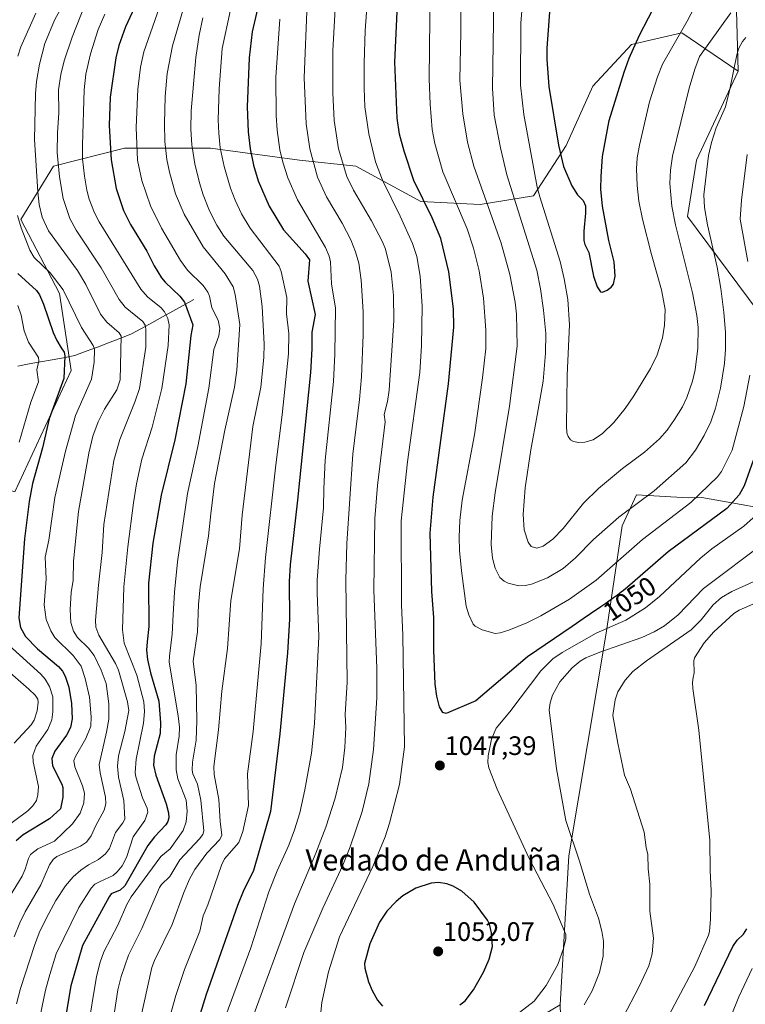
# Model space of a CAD drawing. Units: metres. Extents: x 661477 to 664939, y 4753465 to 4755860.
# Drawn here: x 661996 to 662268, y 4754530 to 4754899 of the extents above; entities that cross this region are included whole.
import ezdxf
from ezdxf.enums import TextEntityAlignment as Align

# ---------------------------------------------------------------- set-up
doc = ezdxf.new("R2010")
doc.units = ezdxf.units.M
doc.header["$MEASUREMENT"] = 0
for name, color, linetype, lineweight in [('Arbolado forestal CxS', 92, 'Continuous', 0), ('Carátula', 7, 'Continuous', 5), ('Corriente natural lineal', 142, 'Continuous', 13), ('Curva de nivel maestra', 36, 'Continuous', 30), ('Curva de nivel normal', 36, 'Continuous', 0), ('Punto de cota en terreno', 7, 'Continuous', 0), ('Rótulo de curva de nivel directora', 19, 'Continuous', 0), ('Rótulo de punto de cota en terreno', 19, 'Continuous', 0), ('Texto cartográfico', 19, 'Continuous', 0)]:
    doc.layers.add(name, color=color, linetype=linetype, lineweight=lineweight)
doc.styles.add('Arial', font='txt', dxfattribs={"height": 0.2})

# ---------------------------------------------------------------- blocks, each defined once
blk = doc.blocks.new('*U152')
at = {"layer": 'Arbolado forestal CxS', "color": 92, "linetype": 'Continuous', "lineweight": 0}
blk.add_polyline3d([(662263.91, 4754943.67, 1072.5), (662265.57, 4754879.82, 1058.31), (662244.48, 4754894.25, 1067.99), (662225.6, 4754889.81, 1073.93), (662211.16, 4754874.26, 1076.75), (662201.17, 4754852.05, 1076), (662188.95, 4754833.18, 1069.46), (662168.96, 4754829.85, 1059.15), (662146.75, 4754830.96, 1049.79), (662122.32, 4754844.28, 1042.1), (662101.22, 4754846.5, 1033.48), (662067.91, 4754850.95, 1019.18), (662035.71, 4754850.95, 1003.81), (662009.06, 4754844.28, 990.13), (661996.84, 4754824.3, 981.12), (662011.28, 4754796.53, 979.31), (662015.72, 4754767.66, 977.58), (661994.62, 4754722.13, 973.59)], dxfattribs=at)
blk = doc.blocks.new('*U178')
at = {"layer": 'Curva de nivel normal', "color": 36, "linetype": 'Continuous', "lineweight": 0}
for points in [[(662271.31, 4754712.38, 1045), (662267.79, 4754709.33, 1045), (662255.75, 4754700.74, 1045), (662251.64, 4754697.44, 1045), (662236.19, 4754682.9, 1045), (662230.91, 4754678.63, 1045), (662223.5, 4754674, 1045), (662212.46, 4754669.23, 1045), (662199.69, 4754661.99, 1045), (662196.2, 4754659.61, 1045), (662191.63, 4754655.1, 1045), (662180.13, 4754639.75, 1045), (662174.99, 4754633.52, 1045), (662173.22, 4754629.42, 1045), (662171.93, 4754623.15, 1045), (662171.87, 4754620.64, 1045), (662172.19, 4754618.69, 1045), (662175.31, 4754610.67, 1045), (662187.36, 4754584.66, 1045), (662196.31, 4754567.47, 1045), (662201, 4754556.24, 1045), (662201.05, 4754554.66, 1045), (662200.18, 4754550.95, 1045), (662198.05, 4754545.01, 1045), (662193.71, 4754537.06, 1045), (662189.25, 4754531.24, 1045), (662179.34, 4754523.63, 1045)], [(662108.98, 4754524.65, 1045), (662109.68, 4754530.78, 1045), (662112.16, 4754542.25, 1045), (662116.25, 4754555.35, 1045), (662128.7, 4754581.68, 1045), (662133.32, 4754592.8, 1045), (662135.04, 4754597.92, 1045), (662138.7, 4754612.44, 1045), (662140.6, 4754626.63, 1045), (662139.96, 4754668.46, 1045), (662139.46, 4754679.85, 1045), (662139.37, 4754711.27, 1045), (662141.72, 4754733.4, 1045), (662146.33, 4754766.94, 1045), (662146.98, 4754777.06, 1045), (662147.29, 4754791.82, 1045), (662146.48, 4754803.04, 1045), (662145.18, 4754810.33, 1045), (662143.64, 4754815.27, 1045), (662138.99, 4754825.45, 1045), (662132.35, 4754839.04, 1045), (662129.78, 4754845.91, 1045), (662127.3, 4754856.32, 1045), (662125.8, 4754866.44, 1045), (662125.46, 4754873.43, 1045), (662125.49, 4754882.83, 1045), (662125.92, 4754895.13, 1045), (662126.8, 4754907.13, 1045)]]:
    blk.add_polyline3d(points, dxfattribs=at)
blk = doc.blocks.new('*U181')
at = {"layer": 'Curva de nivel normal', "color": 36, "linetype": 'Continuous', "lineweight": 0}
blk.add_polyline3d([(662161.64, 4754914.36, 1060), (662161.75, 4754894.62, 1060), (662161.31, 4754876.46, 1060), (662162.51, 4754863.85, 1060), (662164.27, 4754853.2, 1060), (662166.64, 4754844.29, 1060), (662176.84, 4754815.34, 1060), (662180.08, 4754803.59, 1060), (662182.07, 4754793.22, 1060), (662182.56, 4754788.71, 1060), (662182.77, 4754776.77, 1060), (662179.93, 4754754.27, 1060), (662174.58, 4754721.77, 1060), (662173.47, 4754713.07, 1060), (662173.1, 4754702.4, 1060), (662173.59, 4754697.34, 1060), (662174.52, 4754693.5, 1060), (662176.28, 4754690.1, 1060), (662177.91, 4754688.73, 1060), (662179.51, 4754687.87, 1060), (662183.39, 4754686.87, 1060), (662185.82, 4754687.02, 1060), (662188.21, 4754687.58, 1060), (662194.15, 4754689.9, 1060), (662200.05, 4754693.47, 1060), (662204.64, 4754697.46, 1060), (662211.39, 4754704.31, 1060), (662220.97, 4754712.72, 1060), (662234.18, 4754722.56, 1060), (662246.07, 4754733, 1060), (662249.7, 4754737.76, 1060), (662252.95, 4754743.23, 1060), (662255.41, 4754748.37, 1060), (662257.12, 4754753.47, 1060), (662258.97, 4754761.02, 1060), (662260.47, 4754770.29, 1060), (662260.92, 4754775.68, 1060), (662260.83, 4754781.98, 1060), (662260.31, 4754789.42, 1060), (662259.1, 4754798.43, 1060), (662257.79, 4754806.34, 1060), (662254.08, 4754822.2, 1060), (662253.03, 4754828.79, 1060), (662252.78, 4754833.45, 1060), (662254.51, 4754848.19, 1060), (662255.62, 4754853.08, 1060), (662257.41, 4754858.61, 1060), (662260.83, 4754866.51, 1060), (662262.5, 4754873.15, 1060), (662265.09, 4754885.93, 1060), (662265.92, 4754888.52, 1060), (662267.2, 4754890.98, 1060), (662268.46, 4754892.48, 1060)], dxfattribs=at)
blk = doc.blocks.new('*U188')
at = {"layer": 'Curva de nivel normal', "color": 36, "linetype": 'Continuous', "lineweight": 0}
blk.add_polyline3d([(662065, 4754899.82, 1015), (662063.66, 4754893.4, 1015), (662062.4, 4754884.95, 1015), (662060.63, 4754864.98, 1015), (662060.56, 4754858.17, 1015), (662060.93, 4754852.28, 1015), (662062.06, 4754845.17, 1015), (662063.79, 4754837.95, 1015), (662065.18, 4754833.44, 1015), (662067.6, 4754827.54, 1015), (662070.3, 4754822.17, 1015), (662072.87, 4754818.06, 1015), (662083.8, 4754805.16, 1015), (662085.53, 4754801.91, 1015), (662086.33, 4754799.28, 1015), (662087.26, 4754791.66, 1015), (662087.99, 4754777.55, 1015), (662087.92, 4754772.56, 1015), (662086.73, 4754761.45, 1015), (662083.77, 4754746.62, 1015), (662079.8, 4754713.43, 1015), (662078.78, 4754700.79, 1015), (662075.58, 4754681.46, 1015), (662074.32, 4754663.38, 1015), (662072.22, 4754647.47, 1015), (662070.9, 4754632.97, 1015), (662069.22, 4754619.22, 1015), (662069.31, 4754616.26, 1015), (662071.08, 4754606.81, 1015), (662071.5, 4754598.58, 1015), (662072.12, 4754593.44, 1015), (662071.42, 4754591.79, 1015), (662066.6, 4754586.67, 1015), (662062.08, 4754580.62, 1015), (662060.08, 4754576.96, 1015), (662057.94, 4754571.99, 1015), (662053.56, 4754560.02, 1015), (662046.93, 4754546.47, 1015), (662045.99, 4754543.89, 1015), (662033.98, 4754489.33, 1015)], dxfattribs=at)
blk = doc.blocks.new('*U189')
at = {"layer": 'Curva de nivel normal', "color": 36, "linetype": 'Continuous', "lineweight": 0}
blk.add_polyline3d([(662020.94, 4754904.93, 990), (662016.05, 4754892.54, 990), (662013.13, 4754883.76, 990), (662011.81, 4754878.6, 990), (662010.95, 4754872.83, 990), (662011.12, 4754864.19, 990), (662010.56, 4754856.76, 990), (662010.48, 4754849.31, 990), (662011.32, 4754840.2, 990), (662012.72, 4754832.11, 990), (662015.2, 4754824.67, 990), (662017.55, 4754820.31, 990), (662027, 4754806.09, 990), (662033.73, 4754794.22, 990), (662035.99, 4754791.45, 990), (662042.62, 4754785.96, 990), (662043.41, 4754784.62, 990), (662043.75, 4754783.08, 990), (662043.66, 4754776.4, 990), (662041.32, 4754760.88, 990), (662039.73, 4754756.15, 990), (662034, 4754741.72, 990), (662031.69, 4754733.94, 990), (662027.97, 4754709.89, 990), (662027.28, 4754699.41, 990), (662025.92, 4754687.2, 990), (662024.81, 4754674.03, 990), (662024.91, 4754671.39, 990), (662026.12, 4754668.43, 990), (662032.34, 4754657.81, 990), (662033.51, 4754655.28, 990), (662036.84, 4754643.46, 990), (662037.35, 4754640.25, 990), (662035.81, 4754632.3, 990), (662033.5, 4754623.22, 990), (662033.04, 4754619.38, 990), (662033.39, 4754615.18, 990), (662035.5, 4754606.41, 990), (662035.79, 4754599.52, 990), (662035.11, 4754598.12, 990), (662032.33, 4754594.5, 990), (662030.1, 4754588.44, 990), (662028.52, 4754586.48, 990), (662025.91, 4754584.33, 990), (662022.26, 4754582.39, 990), (662019.34, 4754580.37, 990), (662016.44, 4754577.83, 990), (662013.57, 4754574.51, 990), (662009.98, 4754569.02, 990), (662006.45, 4754562.51, 990), (662003.75, 4754556.85, 990), (662001.92, 4754552.05, 990), (661996.75, 4754536, 990), (661995.19, 4754530.24, 990)], dxfattribs=at)
blk = doc.blocks.new('*U192')
at = {"layer": 'Curva de nivel normal', "color": 36, "linetype": 'Continuous', "lineweight": 0}
for points in [[(662275.16, 4754690.14, 1035), (662263.26, 4754684.84, 1035), (662259.44, 4754682.56, 1035), (662256.32, 4754679.76, 1035), (662251.74, 4754674.22, 1035), (662248.01, 4754670.41, 1035), (662231.31, 4754658.82, 1035), (662226.2, 4754654.76, 1035), (662223.33, 4754651.59, 1035), (662220.58, 4754647.21, 1035), (662219.48, 4754644.18, 1035), (662218.69, 4754638.26, 1035), (662220.49, 4754627.89, 1035), (662223.07, 4754615.91, 1035), (662225.24, 4754610.69, 1035), (662230.36, 4754594.61, 1035), (662231.18, 4754588.86, 1035), (662231.82, 4754586.19, 1035), (662231.91, 4754580.79, 1035), (662232.5, 4754575.13, 1035), (662232.56, 4754564.95, 1035), (662233.9, 4754554.89, 1035), (662233.45, 4754549, 1035), (662232.14, 4754544.54, 1035), (662228.47, 4754536.53, 1035), (662222.54, 4754525.19, 1035)], [(662082.03, 4754520.45, 1035), (662099.34, 4754567.77, 1035), (662107.41, 4754586.76, 1035), (662111.14, 4754596.4, 1035), (662114.65, 4754607.36, 1035), (662117.39, 4754618.89, 1035), (662118.3, 4754626.36, 1035), (662118.58, 4754633.88, 1035), (662118.32, 4754638.66, 1035), (662119.15, 4754650.86, 1035), (662118.67, 4754689.02, 1035), (662118.99, 4754702.82, 1035), (662121.3, 4754736.32, 1035), (662123.78, 4754756.79, 1035), (662124.47, 4754765.33, 1035), (662125.14, 4754780.96, 1035), (662125.12, 4754789.66, 1035), (662124.42, 4754801.5, 1035), (662123.52, 4754807.85, 1035), (662122.31, 4754812.17, 1035), (662120.46, 4754816.67, 1035), (662117.21, 4754822.87, 1035), (662111.38, 4754832.75, 1035), (662108.03, 4754840.17, 1035), (662105.08, 4754850.79, 1035), (662103.71, 4754860.1, 1035), (662103.02, 4754877.39, 1035), (662104.14, 4754905.33, 1035)]]:
    blk.add_polyline3d(points, dxfattribs=at)
blk = doc.blocks.new('*U197')
at = {"layer": 'Curva de nivel normal', "color": 36, "linetype": 'Continuous', "lineweight": 0}
blk.add_polyline3d([(662262.88, 4754901.77, 1065), (662251.13, 4754885.32, 1065), (662249.37, 4754880.58, 1065), (662247.31, 4754873.52, 1065), (662241, 4754847.96, 1065), (662240.29, 4754842.77, 1065), (662240.01, 4754837.79, 1065), (662240.79, 4754829.29, 1065), (662242.18, 4754822.21, 1065), (662248.55, 4754796.74, 1065), (662250.17, 4754788.23, 1065), (662250.62, 4754783.79, 1065), (662250.5, 4754776.07, 1065), (662249.53, 4754767.89, 1065), (662248.58, 4754763.68, 1065), (662246.41, 4754757.54, 1065), (662244.71, 4754754.08, 1065), (662241.77, 4754749.23, 1065), (662238.98, 4754745.24, 1065), (662236.15, 4754742, 1065), (662230.55, 4754736.99, 1065), (662222.25, 4754730.97, 1065), (662213.24, 4754723.47, 1065), (662207.73, 4754717.96, 1065), (662200, 4754708.4, 1065), (662196.16, 4754704.41, 1065), (662192.57, 4754701.85, 1065), (662190.17, 4754701.01, 1065), (662188.1, 4754701.67, 1065), (662186.94, 4754703.32, 1065), (662185.43, 4754707.91, 1065), (662185.05, 4754713.69, 1065), (662185.78, 4754723.64, 1065), (662187.95, 4754737.92, 1065), (662190.31, 4754750.85, 1065), (662192.55, 4754763.7, 1065), (662193.47, 4754774.16, 1065), (662193.53, 4754781.47, 1065), (662192.74, 4754790.27, 1065), (662191.61, 4754798.29, 1065), (662190.13, 4754805.31, 1065), (662179, 4754840.96, 1065), (662176.53, 4754851.13, 1065), (662174.22, 4754863.36, 1065), (662173.55, 4754873.47, 1065), (662173.98, 4754898.36, 1065), (662173.79, 4754920.86, 1065)], dxfattribs=at)
blk = doc.blocks.new('*U201')
at = {"layer": 'Curva de nivel normal', "color": 36, "linetype": 'Continuous', "lineweight": 0}
blk.add_polyline3d([(661994.34, 4754555.4, 985), (661996.43, 4754560.57, 985), (661998.5, 4754564.71, 985), (662004.39, 4754574.82, 985), (662007.57, 4754582.38, 985), (662009.03, 4754584.3, 985), (662010.38, 4754585.41, 985), (662019.24, 4754589.38, 985), (662021.44, 4754590.83, 985), (662023.21, 4754593.17, 985), (662024.96, 4754597.08, 985), (662028.14, 4754602.88, 985), (662028.65, 4754605.26, 985), (662028.62, 4754607.69, 985), (662026.58, 4754616.79, 985), (662026.26, 4754619.94, 985), (662029.01, 4754632.11, 985), (662029.77, 4754636.91, 985), (662029.79, 4754642.68, 985), (662028.85, 4754650.32, 985), (662026.95, 4754655.37, 985), (662024.29, 4754660.81, 985), (662022.21, 4754663.56, 985), (662018.08, 4754667.61, 985), (662016.56, 4754669.88, 985), (662015.57, 4754673.15, 985), (662015.3, 4754678.07, 985), (662015.66, 4754684.45, 985), (662016.42, 4754689.11, 985), (662016.56, 4754696.22, 985), (662018.51, 4754714.76, 985), (662022.29, 4754736.71, 985), (662023.88, 4754743.07, 985), (662025.83, 4754748.35, 985), (662028.26, 4754753.15, 985), (662032.78, 4754760.4, 985), (662034.04, 4754764.16, 985), (662034.44, 4754780.48, 985), (662033.74, 4754781.74, 985), (662029.07, 4754785.71, 985), (662026.68, 4754788.73, 985), (662021.18, 4754799.83, 985), (662018.1, 4754805.1, 985), (662007.22, 4754820.05, 985), (662004.85, 4754825.09, 985), (662003.73, 4754829.83, 985), (662003.17, 4754834.63, 985), (662001.97, 4754854.2, 985), (662002.38, 4754871.41, 985), (662002.75, 4754875.92, 985), (662003.88, 4754882.44, 985), (662005.88, 4754890.25, 985), (662009.47, 4754899, 985), (662011.53, 4754902.84, 985)], dxfattribs=at)
blk = doc.blocks.new('*U208')
at = {"layer": 'Curva de nivel normal', "color": 36, "linetype": 'Continuous', "lineweight": 0}
blk.add_polyline3d([(662003.32, 4754522.12, 995), (662006.14, 4754535.36, 995), (662007.7, 4754541.17, 995), (662010.14, 4754548.95, 995), (662018.63, 4754566.33, 995), (662023.2, 4754573.65, 995), (662024.63, 4754575.14, 995), (662026.53, 4754576.07, 995), (662031.42, 4754578.36, 995), (662032.98, 4754579.68, 995), (662034.85, 4754581.95, 995), (662036.45, 4754585.14, 995), (662038.92, 4754592.8, 995), (662043.32, 4754598.9, 995), (662044.46, 4754602.1, 995), (662044.25, 4754603.63, 995), (662042.5, 4754607.5, 995), (662039.89, 4754615.37, 995), (662039.7, 4754616.9, 995), (662040.1, 4754621.99, 995), (662042.83, 4754635.46, 995), (662043.15, 4754639.86, 995), (662042.91, 4754643.49, 995), (662040.32, 4754653.47, 995), (662035.58, 4754665.47, 995), (662034.98, 4754670.48, 995), (662035.5, 4754686.55, 995), (662036.95, 4754701.5, 995), (662039.02, 4754718.03, 995), (662040.19, 4754725.11, 995), (662042.22, 4754734.38, 995), (662046.03, 4754746.44, 995), (662049.72, 4754760.84, 995), (662052.07, 4754777.07, 995), (662052.38, 4754784.74, 995), (662051.93, 4754787.12, 995), (662050.74, 4754789.63, 995), (662049.41, 4754791.17, 995), (662044.37, 4754795.26, 995), (662041.87, 4754798.13, 995), (662026.26, 4754823.32, 995), (662024.49, 4754826.73, 995), (662022.48, 4754831.89, 995), (662021.56, 4754835.24, 995), (662020.66, 4754840.51, 995), (662020.01, 4754846.93, 995), (662019.9, 4754852.12, 995), (662020.59, 4754872.88, 995), (662021.17, 4754878.79, 995), (662022.91, 4754886.37, 995), (662025.82, 4754895.53, 995), (662028.37, 4754901.26, 995)], dxfattribs=at)
blk = doc.blocks.new('*U210')
at = {"layer": 'Curva de nivel normal', "color": 36, "linetype": 'Continuous', "lineweight": 0}
blk.add_polyline3d([(662021.86, 4754520.02, 1005), (662025.18, 4754540.43, 1005), (662026.54, 4754545.84, 1005), (662027.91, 4754549.72, 1005), (662033.26, 4754559.78, 1005), (662036.52, 4754567.47, 1005), (662038.25, 4754570.4, 1005), (662049.31, 4754585.51, 1005), (662052.84, 4754588.35, 1005), (662057.73, 4754595.24, 1005), (662058.79, 4754598.48, 1005), (662059.17, 4754602.4, 1005), (662058.75, 4754606.53, 1005), (662055.72, 4754614.64, 1005), (662055.01, 4754617.99, 1005), (662055.01, 4754623.56, 1005), (662056.19, 4754630.57, 1005), (662056.27, 4754633.95, 1005), (662055.82, 4754638.22, 1005), (662052.49, 4754658.34, 1005), (662052.51, 4754660.56, 1005), (662053.6, 4754668.78, 1005), (662053.99, 4754676.23, 1005), (662054.45, 4754684.58, 1005), (662055.55, 4754695.92, 1005), (662059.34, 4754721.59, 1005), (662063.16, 4754739.22, 1005), (662067.24, 4754761.08, 1005), (662069.11, 4754775.48, 1005), (662071.07, 4754780.64, 1005), (662071.41, 4754783.36, 1005), (662070.81, 4754786.48, 1005), (662068.38, 4754791.1, 1005), (662067.52, 4754795.51, 1005), (662066.93, 4754797.05, 1005), (662065.16, 4754799.57, 1005), (662059.36, 4754805.25, 1005), (662056.73, 4754808.89, 1005), (662049.52, 4754821, 1005), (662045.47, 4754829.34, 1005), (662042.25, 4754838.89, 1005), (662040.59, 4754846.54, 1005), (662040.04, 4754858.7, 1005), (662040.68, 4754873.05, 1005), (662041.66, 4754881.31, 1005), (662042.91, 4754887.04, 1005), (662052.98, 4754915.75, 1005)], dxfattribs=at)
blk = doc.blocks.new('*U212')
at = {"layer": 'Curva de nivel normal', "color": 36, "linetype": 'Continuous', "lineweight": 0}
for points in [[(662002.43, 4754901.56, 980), (661996.82, 4754888.94, 980), (661995.7, 4754885.53, 980)], [(661995.66, 4754825.81, 980), (661997.04, 4754821.08, 980), (662000.27, 4754812.77, 980), (662001.86, 4754809.95, 980), (662007.85, 4754804.3, 980), (662012.75, 4754797.84, 980), (662019.62, 4754783.74, 980), (662023.98, 4754777.07, 980), (662024.48, 4754775.65, 980), (662024.29, 4754770.8, 980), (662023.29, 4754764.4, 980), (662017.3, 4754750.75, 980), (662013.58, 4754737.41, 980), (662009.64, 4754720.09, 980), (662007.4, 4754704.08, 980), (662006.01, 4754697.73, 980), (662006.29, 4754689.57, 980), (662005.61, 4754679.86, 980), (662006.3, 4754674.32, 980), (662008.14, 4754670.01, 980), (662009.6, 4754667.53, 980), (662016.49, 4754660.83, 980), (662019.43, 4754656.8, 980), (662021.02, 4754652.15, 980), (662022.53, 4754645.16, 980), (662023.26, 4754637.78, 980), (662023.07, 4754634.35, 980), (662021.22, 4754629.66, 980), (662017.28, 4754622.98, 980), (662016.73, 4754621.47, 980), (662017.06, 4754619.06, 980), (662020.02, 4754611.96, 980), (662020.69, 4754609.25, 980), (662020.52, 4754605.58, 980), (662019.11, 4754601.76, 980), (662016.23, 4754597.72, 980), (662009.49, 4754591.2, 980), (662003.2, 4754588.36, 980), (662000.52, 4754586.16, 980), (661999.68, 4754584.71, 980), (661998.51, 4754580.73, 980), (661997.32, 4754578.08, 980), (661990.23, 4754566.52, 980)]]:
    blk.add_polyline3d(points, dxfattribs=at)
blk = doc.blocks.new('*U214')
at = {"layer": 'Curva de nivel normal', "color": 36, "linetype": 'Continuous', "lineweight": 0}
for points in [[(662268.98, 4754848.62, 1055), (662266.84, 4754831.49, 1055), (662266.34, 4754824.42, 1055), (662269.25, 4754808.52, 1055)], [(662270, 4754765.85, 1055), (662267.72, 4754754.13, 1055), (662263.37, 4754737.77, 1055), (662259.33, 4754729.79, 1055), (662257.92, 4754727.77, 1055), (662247.93, 4754718.21, 1055), (662229.78, 4754704.3, 1055), (662212.42, 4754689.09, 1055), (662202.47, 4754681.98, 1055), (662191.63, 4754675.63, 1055), (662186.44, 4754673.11, 1055), (662179.68, 4754670.34, 1055), (662176.43, 4754669.33, 1055), (662174.54, 4754669.1, 1055), (662169.68, 4754670.48, 1055), (662167.12, 4754671.81, 1055), (662166.37, 4754672.6, 1055), (662164.73, 4754676.01, 1055), (662163.7, 4754679.33, 1055), (662161.94, 4754692.52, 1055), (662161.26, 4754700.16, 1055), (662161.15, 4754705.17, 1055), (662161.38, 4754711.41, 1055), (662162.17, 4754719.1, 1055), (662166.81, 4754743.47, 1055), (662169.86, 4754764.85, 1055), (662171.03, 4754775.86, 1055), (662171.13, 4754782.73, 1055), (662170.2, 4754794.76, 1055), (662168.6, 4754805.04, 1055), (662166.47, 4754813.5, 1055), (662164.04, 4754820.72, 1055), (662154.99, 4754842.16, 1055), (662151.97, 4754852.79, 1055), (662150.99, 4754857.93, 1055), (662150.2, 4754867.43, 1055), (662149.81, 4754876.96, 1055), (662150.26, 4754910.95, 1055)]]:
    blk.add_polyline3d(points, dxfattribs=at)
blk = doc.blocks.new('*U216')
at = {"layer": 'Curva de nivel normal', "color": 36, "linetype": 'Continuous', "lineweight": 0}
for points in [[(662075.36, 4754902.9, 1020), (662072.34, 4754888.39, 1020), (662071.13, 4754873.28, 1020), (662070.83, 4754861.57, 1020), (662071.01, 4754856.57, 1020), (662071.59, 4754851.15, 1020), (662073.03, 4754844.16, 1020), (662075.44, 4754835.97, 1020), (662077.16, 4754831.44, 1020), (662079.58, 4754826.4, 1020), (662082.83, 4754820.97, 1020), (662093.69, 4754806.78, 1020), (662094.42, 4754804.74, 1020), (662096.58, 4754795.06, 1020), (662096.34, 4754788.95, 1020), (662097.24, 4754781.53, 1020), (662097.11, 4754773.85, 1020), (662094.79, 4754751, 1020), (662092.35, 4754732.29, 1020), (662088.57, 4754697.55, 1020), (662087.65, 4754685.83, 1020), (662086.94, 4754665.17, 1020), (662085.81, 4754652.84, 1020), (662083.87, 4754632.32, 1020), (662081.84, 4754616.42, 1020), (662082.13, 4754604.53, 1020), (662080.01, 4754594.78, 1020), (662078.51, 4754590.69, 1020), (662073.22, 4754584.54, 1020), (662071.99, 4754582.24, 1020), (662066.92, 4754567.29, 1020), (662065.13, 4754563.21, 1020), (662063.91, 4754557.51, 1020), (662058.23, 4754543.07, 1020), (662054.95, 4754533.38, 1020), (662051.65, 4754521.75, 1020)], [(662260.13, 4754518.59, 1020), (662265.94, 4754532.92, 1020), (662270.91, 4754543.47, 1020)]]:
    blk.add_polyline3d(points, dxfattribs=at)
blk = doc.blocks.new('*U220')
at = {"layer": 'Curva de nivel normal', "color": 36, "linetype": 'Continuous', "lineweight": 0}
for points in [[(662093.94, 4754899.31, 1030), (662092.45, 4754877.57, 1030), (662092.48, 4754863.29, 1030), (662092.88, 4754857.72, 1030), (662093.95, 4754850.36, 1030), (662094.97, 4754845.72, 1030), (662096.88, 4754839.9, 1030), (662100.48, 4754831.58, 1030), (662110.99, 4754813.81, 1030), (662112.37, 4754810.54, 1030), (662112.83, 4754808.39, 1030), (662113.31, 4754800.13, 1030), (662114.72, 4754790.99, 1030), (662114.56, 4754773.75, 1030), (662113.96, 4754763.54, 1030), (662110.93, 4754734.02, 1030), (662110.34, 4754723.26, 1030), (662110.3, 4754716.12, 1030), (662108.73, 4754700.68, 1030), (662107.91, 4754689.03, 1030), (662107.83, 4754684.28, 1030), (662108.45, 4754667.88, 1030), (662106.91, 4754635.28, 1030), (662105.76, 4754624.2, 1030), (662103.29, 4754610.4, 1030), (662101.34, 4754601.78, 1030), (662099.45, 4754595.48, 1030), (662097.21, 4754589.74, 1030), (662092.86, 4754580.14, 1030), (662089.77, 4754572.18, 1030), (662083.01, 4754551.17, 1030), (662073.7, 4754525.88, 1030)], [(662234.44, 4754516.01, 1030), (662249.36, 4754544.29, 1030), (662254.47, 4754555.98, 1030), (662254.9, 4754557.32, 1030), (662255.26, 4754561.94, 1030), (662255.49, 4754572.71, 1030), (662255.08, 4754580.07, 1030), (662254.96, 4754591.47, 1030), (662250.84, 4754632.82, 1030), (662248.63, 4754648.45, 1030), (662248.52, 4754650.7, 1030), (662248.82, 4754652.62, 1030), (662249.16, 4754654.37, 1030), (662249.03, 4754658.81, 1030), (662249.3, 4754659.91, 1030), (662252.83, 4754665.58, 1030), (662256.48, 4754669.74, 1030), (662264.05, 4754676.59, 1030), (662265.96, 4754677.85, 1030), (662286.02, 4754686.52, 1030)]]:
    blk.add_polyline3d(points, dxfattribs=at)
blk = doc.blocks.new('*U222')
at = {"layer": 'Curva de nivel normal', "color": 36, "linetype": 'Continuous', "lineweight": 0}
blk.add_polyline3d([(662030.89, 4754520.67, 1010), (662033.2, 4754535.48, 1010), (662034.42, 4754540.44, 1010), (662037.23, 4754548.45, 1010), (662042.16, 4754558.52, 1010), (662048.85, 4754573.8, 1010), (662049.6, 4754575.01, 1010), (662052.62, 4754577.97, 1010), (662056.39, 4754584.2, 1010), (662063.79, 4754592.1, 1010), (662065.04, 4754593.75, 1010), (662065.47, 4754595.09, 1010), (662064.35, 4754606.57, 1010), (662063, 4754612.52, 1010), (662061.27, 4754616.47, 1010), (662061.04, 4754617.77, 1010), (662061.15, 4754620.82, 1010), (662062.53, 4754629.02, 1010), (662062.83, 4754636.32, 1010), (662062.5, 4754649.54, 1010), (662061.44, 4754658.67, 1010), (662063.04, 4754669.66, 1010), (662063.44, 4754679.95, 1010), (662064.1, 4754686.53, 1010), (662067.12, 4754705.73, 1010), (662068.02, 4754713.94, 1010), (662069.37, 4754725.24, 1010), (662073.33, 4754745.22, 1010), (662076.94, 4754761.41, 1010), (662077.73, 4754767.83, 1010), (662078.93, 4754784.89, 1010), (662077.21, 4754796.14, 1010), (662076.42, 4754799.06, 1010), (662073.37, 4754803.91, 1010), (662065.23, 4754814.04, 1010), (662058.1, 4754826.31, 1010), (662054.86, 4754833.86, 1010), (662052.51, 4754841.95, 1010), (662051.54, 4754846.68, 1010), (662050.85, 4754853.45, 1010), (662050.66, 4754860.27, 1010), (662050.93, 4754870.33, 1010), (662051.65, 4754878.96, 1010), (662053.65, 4754889.32, 1010), (662058.4, 4754905.59, 1010)], dxfattribs=at)
blk = doc.blocks.new('*U223')
at = {"layer": 'Curva de nivel normal', "color": 36, "linetype": 'Continuous', "lineweight": 0}
blk.add_polyline3d([(662256.32, 4754917.35, 1070), (662246.46, 4754898.56, 1070), (662237.22, 4754882.47, 1070), (662235.35, 4754877.78, 1070), (662232.46, 4754868.4, 1070), (662228.68, 4754852.17, 1070), (662227.79, 4754847.37, 1070), (662227.49, 4754843.2, 1070), (662227.74, 4754837.02, 1070), (662228.44, 4754831.08, 1070), (662229.78, 4754824.36, 1070), (662233.14, 4754811.1, 1070), (662236.96, 4754797.92, 1070), (662238.22, 4754790.57, 1070), (662238.06, 4754784.6, 1070), (662237.3, 4754779.95, 1070), (662235.26, 4754773.58, 1070), (662232.72, 4754768.43, 1070), (662226.49, 4754758.18, 1070), (662223.27, 4754753.46, 1070), (662219.1, 4754748.15, 1070), (662214.77, 4754744.02, 1070), (662211.24, 4754741.61, 1070), (662208.16, 4754740.77, 1070), (662205.76, 4754740.69, 1070), (662203.91, 4754741, 1070), (662202.82, 4754741.66, 1070), (662201.91, 4754742.88, 1070), (662201.47, 4754744.31, 1070), (662201.27, 4754746.94, 1070), (662201.58, 4754765.94, 1070), (662202.39, 4754784.79, 1070), (662201.77, 4754794.25, 1070), (662200.41, 4754801.99, 1070), (662198.88, 4754808.51, 1070), (662191.26, 4754832.69, 1070), (662190.37, 4754836.39, 1070), (662185.37, 4754863.64, 1070), (662184.06, 4754874.58, 1070), (662184.22, 4754898.03, 1070), (662184.97, 4754907.01, 1070)], dxfattribs=at)
blk = doc.blocks.new('*U224')
at = {"layer": 'Curva de nivel normal', "color": 36, "linetype": 'Continuous', "lineweight": 0}
blk.add_polyline3d([(661994.35, 4754627.91, 965), (662000.73, 4754634.87, 965), (662001.88, 4754636.53, 965), (662002.94, 4754640.02, 965), (662003.37, 4754643.28, 965), (662003.23, 4754644.48, 965), (662002.25, 4754645.92, 965), (661999.88, 4754648.18, 965), (661984.68, 4754661.25, 965)], dxfattribs=at)
blk = doc.blocks.new('*U225')
at = {"layer": 'Curva de nivel normal', "color": 36, "linetype": 'Continuous', "lineweight": 0}
for points in [[(662115.22, 4754914.47, 1040), (662113.75, 4754887.65, 1040), (662113.7, 4754871.74, 1040), (662114.25, 4754861.37, 1040), (662115.94, 4754850.76, 1040), (662119.04, 4754840.4, 1040), (662121.45, 4754835.2, 1040), (662128.27, 4754823.72, 1040), (662132.37, 4754815.86, 1040), (662133.47, 4754813.07, 1040), (662135.65, 4754804.47, 1040), (662136.52, 4754795.72, 1040), (662136.62, 4754786.45, 1040), (662134.81, 4754760.3, 1040), (662134.2, 4754756.02, 1040), (662133.01, 4754751.21, 1040), (662133.36, 4754748.36, 1040), (662130.47, 4754724.54, 1040), (662129.54, 4754712.19, 1040), (662129.1, 4754685.43, 1040), (662130.23, 4754655.88, 1040), (662130.3, 4754645, 1040), (662128.95, 4754625.63, 1040), (662127.27, 4754612.72, 1040), (662124.72, 4754602.31, 1040), (662120.25, 4754589.04, 1040), (662117.51, 4754582.21, 1040), (662109.96, 4754566.04, 1040), (662102.88, 4754549.51, 1040), (662096.01, 4754528.75, 1040)], [(662207.98, 4754529.82, 1040), (662210.95, 4754535.14, 1040), (662213.65, 4754541.92, 1040), (662215.1, 4754548.08, 1040), (662215.17, 4754553.69, 1040), (662214.59, 4754557.45, 1040), (662213.32, 4754562.33, 1040), (662209.87, 4754571.36, 1040), (662206.17, 4754583.73, 1040), (662201, 4754598.99, 1040), (662197.54, 4754618.3, 1040), (662194.77, 4754640.42, 1040), (662195.17, 4754643.12, 1040), (662196.11, 4754645.93, 1040), (662198.75, 4754650.9, 1040), (662203.43, 4754656.18, 1040), (662206.38, 4754658.63, 1040), (662208.49, 4754659.9, 1040), (662213.75, 4754662.07, 1040), (662229.59, 4754667.58, 1040), (662234.19, 4754669.74, 1040), (662238, 4754671.96, 1040), (662243.13, 4754676.02, 1040), (662252.6, 4754685.89, 1040), (662276.23, 4754703.73, 1040)]]:
    blk.add_polyline3d(points, dxfattribs=at)
blk = doc.blocks.new('*U229')
at = {"layer": 'Curva de nivel normal', "color": 36, "linetype": 'Continuous', "lineweight": 0}
for points in [[(661989.72, 4754595.29, 970), (661999.49, 4754602.55, 970), (662001.34, 4754604.43, 970), (662002.7, 4754606.52, 970), (662003.27, 4754608.63, 970), (662003.42, 4754611.72, 970), (662001.45, 4754620.99, 970), (662001.4, 4754623.38, 970), (662002.64, 4754626.78, 970), (662006.96, 4754633.04, 970), (662008.45, 4754636.73, 970), (662008.86, 4754639.75, 970), (662008.83, 4754645.31, 970), (662007.55, 4754649.23, 970), (662005.99, 4754651.89, 970), (662004.33, 4754653.85, 970), (661988.28, 4754668.26, 970)], [(661996.27, 4754740.76, 970), (662000.55, 4754755.78, 970), (662003.44, 4754763.34, 970), (662002.89, 4754767.84, 970), (662003.58, 4754771.26, 970), (662003.46, 4754772.5, 970), (661999.73, 4754778.32, 970), (661998.05, 4754782.46, 970), (661996.99, 4754788.37, 970), (661995.75, 4754792.01, 970)]]:
    blk.add_polyline3d(points, dxfattribs=at)
blk = doc.blocks.new('*U238')
at = {"layer": 'Curva de nivel maestra', "color": 36, "linetype": 'Continuous', "lineweight": 30}
blk.add_polyline3d([(662042.64, 4754910.87, 1000), (662036.02, 4754896.45, 1000), (662033.54, 4754889.51, 1000), (662032.45, 4754884.84, 1000), (662030.3, 4754870.08, 1000), (662029.96, 4754859.47, 1000), (662030.74, 4754846.59, 1000), (662032.62, 4754835.82, 1000), (662035.29, 4754827.67, 1000), (662037.92, 4754822.42, 1000), (662044.03, 4754812.37, 1000), (662046.82, 4754806.88, 1000), (662049.59, 4754802.42, 1000), (662050.91, 4754800.76, 1000), (662056.49, 4754795.56, 1000), (662058.23, 4754793.3, 1000), (662061.36, 4754784.75, 1000), (662060.6, 4754780.75, 1000), (662058.63, 4754762.65, 1000), (662054.51, 4754741.68, 1000), (662049.42, 4754720.92, 1000), (662046.35, 4754702.9, 1000), (662044.75, 4754687.91, 1000), (662044.83, 4754671.68, 1000), (662044.24, 4754665.88, 1000), (662044, 4754662.82, 1000), (662044.35, 4754659.32, 1000), (662045.49, 4754654.3, 1000), (662048.61, 4754643.68, 1000), (662049.21, 4754635.59, 1000), (662049.01, 4754631.53, 1000), (662046.84, 4754623.11, 1000), (662046.52, 4754619.72, 1000), (662047.48, 4754615.97, 1000), (662051.33, 4754605.24, 1000), (662052.14, 4754601.79, 1000), (662052.25, 4754599.94, 1000), (662051.88, 4754598.55, 1000), (662051.16, 4754597.36, 1000), (662046.88, 4754592.82, 1000), (662044.43, 4754589.6, 1000), (662035.81, 4754574.41, 1000), (662034.08, 4754572.89, 1000), (662030.64, 4754571.42, 1000), (662029.9, 4754570.39, 1000), (662019.93, 4754552.1, 1000), (662015.56, 4754537.04, 1000), (662013.15, 4754522.16, 1000)], dxfattribs=at)
blk = doc.blocks.new('*U241')
at = {"layer": 'Curva de nivel maestra', "color": 36, "linetype": 'Continuous', "lineweight": 30}
blk.add_polyline3d([(661995.74, 4754804.05, 975), (662002.67, 4754797.6, 975), (662003.86, 4754796.06, 975), (662005.34, 4754792.57, 975), (662008.99, 4754781.89, 975), (662010.3, 4754778.84, 975), (662011.93, 4754776.17, 975), (662013.03, 4754774.57, 975), (662013.39, 4754773.12, 975), (662012.94, 4754764.68, 975), (662007.52, 4754749.52, 975), (662004.93, 4754738.64, 975), (662001.27, 4754725.28, 975), (661999.96, 4754718.55, 975), (661998.24, 4754704.51, 975), (661996.11, 4754674.89, 975), (661996.75, 4754671.37, 975), (661998.6, 4754667.92, 975), (662003.08, 4754663.29, 975), (662010.91, 4754656.66, 975), (662012.42, 4754654.9, 975), (662013.46, 4754653.06, 975), (662014.78, 4754648.9, 975), (662015.79, 4754642.84, 975), (662016.1, 4754637.12, 975), (662015.5, 4754633.86, 975), (662013.93, 4754630.93, 975), (662009.57, 4754624.96, 975), (662008.47, 4754622.2, 975), (662008.68, 4754619.4, 975), (662012.21, 4754612.58, 975), (662012.58, 4754611.35, 975), (662012.57, 4754607.68, 975), (662011.69, 4754603.32, 975), (662007.57, 4754599.57, 975), (661997.7, 4754593.62, 975), (661995.12, 4754591.36, 975)], dxfattribs=at)
blk = doc.blocks.new('*U243')
at = {"layer": 'Curva de nivel maestra', "color": 36, "linetype": 'Continuous', "lineweight": 30}
blk.add_polyline3d([(662196.46, 4754922.46, 1075), (662193.89, 4754888.44, 1075), (662193.88, 4754884.19, 1075), (662194.68, 4754874.07, 1075), (662198.27, 4754852.08, 1075), (662200.23, 4754844.17, 1075), (662203.3, 4754836.9, 1075), (662205.49, 4754833.55, 1075), (662207.59, 4754831.35, 1075), (662208.38, 4754829.41, 1075), (662208.45, 4754826.6, 1075), (662207.77, 4754819.91, 1075), (662207.86, 4754816.44, 1075), (662208.21, 4754814.89, 1075), (662209.62, 4754811.91, 1075), (662211.43, 4754803.03, 1075), (662212.74, 4754798.97, 1075), (662214.04, 4754797.08, 1075), (662214.8, 4754797.06, 1075), (662216.49, 4754797.81, 1075), (662218.03, 4754798.9, 1075), (662218.9, 4754799.98, 1075), (662219.56, 4754803.06, 1075), (662219.15, 4754808.43, 1075), (662217.15, 4754816.44, 1075), (662214.78, 4754829.28, 1075), (662214.23, 4754835.59, 1075), (662214.24, 4754840.42, 1075), (662214.8, 4754847.87, 1075), (662217.33, 4754861.35, 1075), (662222.94, 4754879.47, 1075), (662224.85, 4754884.68, 1075), (662228.65, 4754893.4, 1075), (662235.41, 4754906.29, 1075)], dxfattribs=at)
blk = doc.blocks.new('*U245')
at = {"layer": 'Curva de nivel maestra', "color": 36, "linetype": 'Continuous', "lineweight": 30}
blk.add_polyline3d([(662271.31, 4754733.89, 1050), (662267.83, 4754724.46, 1050), (662266.02, 4754721.01, 1050), (662261.33, 4754715.89, 1050), (662239.37, 4754699.64, 1050), (662224.21, 4754686.43, 1050), (662222.7, 4754685.23, 1050), (662221.79, 4754684.52, 1050), (662220.4, 4754683.47, 1050), (662218.98, 4754682.42, 1050), (662216.07, 4754680.36, 1050), (662214.12, 4754679.02, 1050), (662210.3, 4754676.43, 1050), (662207.58, 4754674.58, 1050), (662205.08, 4754672.84, 1050), (662203.41, 4754671.64, 1050), (662186.67, 4754660.31, 1050), (662167.38, 4754643.78, 1050), (662156.22, 4754639.1, 1050), (662154.96, 4754639.46, 1050), (662153.7, 4754641.63, 1050), (662152.68, 4754645.6, 1050), (662152.16, 4754650.06, 1050), (662151.61, 4754662.77, 1050), (662151.55, 4754675.02, 1050), (662150.9, 4754684.85, 1050), (662150.23, 4754706.61, 1050), (662151.29, 4754720.11, 1050), (662157.12, 4754762.69, 1050), (662159.06, 4754783.84, 1050), (662158.96, 4754790.75, 1050), (662157.17, 4754804.59, 1050), (662154.16, 4754817.1, 1050), (662150.95, 4754824.82, 1050), (662144.09, 4754838.83, 1050), (662140.48, 4754849.87, 1050), (662138.76, 4754856.23, 1050), (662137.84, 4754862.28, 1050), (662136.99, 4754883.27, 1050), (662137.99, 4754904.85, 1050)], dxfattribs=at)
blk = doc.blocks.new('5PATER')
at = {"layer": 'Carátula', "linetype": 'Continuous', "lineweight": 5}
h = blk.add_hatch(color=250, dxfattribs=at)
edge = h.paths.add_edge_path()
edge.add_ellipse((0, 0.01), major_axis=(-1.33, -1.34), ratio=0.999422, start_angle=0, end_angle=360)

msp = doc.modelspace()

# ---------------------------------------------------------------- linework, layer by layer
at = {"layer": 'Arbolado forestal CxS', "color": 92, "linetype": 'Continuous', "lineweight": 0}
for points in [[(662288.34, 4754769.32, 1044.63), (662246.69, 4754825.4, 1061.98), (662250.03, 4754846.5, 1060.32), (662265.57, 4754879.82, 1058.31), (662263.91, 4754943.67, 1072.5), (662308.11, 4754913.46, 1054.61)], [(662263.91, 4754943.67, 1072.5), (662265.57, 4754879.82, 1058.31)], [(662263.91, 4754943.67, 1072.5), (662265.57, 4754879.82, 1058.31)], [(662265.57, 4754879.82, 1058.31), (662244.48, 4754894.25, 1067.99), (662225.6, 4754889.81, 1073.93), (662211.16, 4754874.26, 1076.75), (662201.17, 4754852.05, 1076), (662188.95, 4754833.18, 1069.46), (662168.96, 4754829.85, 1059.15), (662146.75, 4754830.96, 1049.79), (662122.32, 4754844.28, 1042.1), (662101.22, 4754846.5, 1033.48), (662067.91, 4754850.95, 1019.18), (662035.71, 4754850.95, 1003.81), (662009.06, 4754844.28, 990.13), (661996.84, 4754824.3, 981.12), (662011.28, 4754796.53, 979.31), (662015.72, 4754767.66, 977.58), (661994.62, 4754722.13, 973.59), (661963.52, 4754732.13, 959.31), (661913.55, 4754733.24, 934.37), (661892.45, 4754711.03, 924.29), (661884.68, 4754684.38, 917.11), (661834.58, 4754662.6, 900.7)], [(662265.57, 4754879.82, 1058.31), (662244.48, 4754894.25, 1067.99), (662225.6, 4754889.81, 1073.93), (662211.16, 4754874.26, 1076.75), (662201.17, 4754852.05, 1076), (662188.95, 4754833.18, 1069.46), (662168.96, 4754829.85, 1059.15), (662146.75, 4754830.96, 1049.79), (662122.32, 4754844.28, 1042.1), (662101.22, 4754846.5, 1033.48), (662067.91, 4754850.95, 1019.18), (662035.71, 4754850.95, 1003.81), (662009.06, 4754844.28, 990.13), (661996.84, 4754824.3, 981.12), (662011.28, 4754796.53, 979.31), (662015.72, 4754767.66, 977.58), (661994.62, 4754722.13, 973.59), (661963.52, 4754732.13, 959.31), (661913.55, 4754733.24, 934.37), (661892.45, 4754711.03, 924.29), (661884.68, 4754684.38, 917.11), (661834.58, 4754662.6, 900.7)], [(661994.62, 4754722.13, 973.59), (662015.72, 4754767.66, 977.58), (662011.28, 4754796.53, 979.31), (661996.84, 4754824.3, 981.12), (662009.06, 4754844.28, 990.13), (662035.71, 4754850.95, 1003.81), (662067.91, 4754850.95, 1019.18), (662101.22, 4754846.5, 1033.48), (662122.32, 4754844.28, 1042.1), (662146.75, 4754830.96, 1049.79), (662168.96, 4754829.85, 1059.15), (662188.95, 4754833.18, 1069.46), (662201.17, 4754852.05, 1076), (662211.16, 4754874.26, 1076.75), (662225.6, 4754889.81, 1073.93), (662244.48, 4754894.25, 1067.99), (662265.57, 4754879.82, 1058.31), (662250.03, 4754846.5, 1060.32), (662246.69, 4754825.4, 1061.98), (662288.34, 4754769.32, 1044.63)], [(662265.57, 4754879.82, 1058.31), (662250.03, 4754846.5, 1060.32), (662246.69, 4754825.4, 1061.98), (662288.34, 4754769.32, 1044.63), (662301.66, 4754762.66, 1037.33), (662313.88, 4754750.45, 1031.58), (662323.87, 4754722.68, 1023.5), (662313.16, 4754713.77, 1025.96), (662309.42, 4754710.52, 1026.73), (662287.09, 4754713.84, 1036.74), (662251.98, 4754720.05, 1052.39), (662246.89, 4754719.94, 1053.91), (662227.49, 4754721.04, 1059.45), (662222.16, 4754709.41, 1057.06), (662216.22, 4754669.16, 1041.16), (662202.17, 4754585.76, 1040.5), (662198.95, 4754529.88, 1041.16)], [(662265.57, 4754879.82, 1058.31), (662250.03, 4754846.5, 1060.32), (662246.69, 4754825.4, 1061.98), (662288.34, 4754769.32, 1044.63), (662301.66, 4754762.66, 1037.33), (662313.88, 4754750.45, 1031.58), (662323.87, 4754722.68, 1023.5), (662313.16, 4754713.77, 1025.96), (662309.42, 4754710.52, 1026.73), (662287.09, 4754713.84, 1036.74), (662251.98, 4754720.05, 1052.39), (662246.89, 4754719.94, 1053.91), (662227.49, 4754721.04, 1059.45), (662222.16, 4754709.41, 1057.06), (662216.22, 4754669.16, 1041.16), (662202.17, 4754585.76, 1040.5), (662198.95, 4754529.88, 1041.16)], [(662287.09, 4754713.84, 1036.74), (662251.98, 4754720.05, 1052.39), (662246.89, 4754719.94, 1053.91), (662227.49, 4754721.04, 1059.45), (662222.16, 4754709.41, 1057.06), (662216.22, 4754669.16, 1041.16), (662202.17, 4754585.76, 1040.5), (662198.95, 4754529.88, 1041.16), (662176.91, 4754516.85, 1041.53), (662149.12, 4754515.31, 1044.69), (662119.79, 4754501.42, 1042.46), (662093.55, 4754479.81, 1039.42), (662075.03, 4754455.11, 1036.05), (662062.68, 4754430.41, 1032.57), (662045.69, 4754399.54, 1029.53), (662037.98, 4754376.38, 1025.67), (662036.43, 4754348.6, 1019.18), (662000.93, 4754325.44, 1015.14), (661980.86, 4754297.66, 1004.42), (661953.07, 4754289.94, 998.96), (661923.74, 4754277.59, 993.47), (661888.24, 4754257.52, 983.3)], [(662315.84, 4754504.5, 990.05), (662263.66, 4754498.98, 1014.49), (662239.76, 4754491.8, 1023.01), (662216.36, 4754490.3, 1028.71), (662204.81, 4754495.12, 1031.73), (662200.15, 4754504.53, 1034.87), (662198.99, 4754529.08, 1040.99), (662198.95, 4754529.88, 1041.16), (662202.17, 4754585.76, 1040.5), (662216.22, 4754669.16, 1041.16), (662222.16, 4754709.41, 1057.06), (662227.49, 4754721.04, 1059.45), (662246.89, 4754719.94, 1053.91), (662251.98, 4754720.05, 1052.39), (662287.09, 4754713.84, 1036.74)]]:
    msp.add_polyline3d(points, dxfattribs=at)
at = {"layer": 'Corriente natural lineal', "color": 142, "linetype": 'Continuous', "lineweight": 13}
msp.add_polyline3d([(662061.63, 4754794.24, 1001.55), (662057.71, 4754792.07, 999.2), (662053.8, 4754789.91, 996.54), (662049.88, 4754787.74, 993.8), (662045.96, 4754785.57, 991.41), (662042.05, 4754783.41, 989.05), (662038.13, 4754781.24, 987.01), (662033.93, 4754779.64, 984.6), (662029.73, 4754778.04, 982.35), (662025.53, 4754776.44, 980.69), (662021.33, 4754774.84, 978.65), (662017.13, 4754773.24, 976.89), (662012.84, 4754772.45, 974.22), (662008.56, 4754771.67, 972.08), (662004.27, 4754770.88, 970.24), (661999.99, 4754770.1, 968.29), (661995.7, 4754769.31, 965.99)], dxfattribs=at)
at = {"layer": 'Curva de nivel maestra', "color": 36, "linetype": 'Continuous', "lineweight": 30}
for points in [[(662086.79, 4754908.78, 1025), (662083.52, 4754894.65, 1025), (662082.41, 4754884.82, 1025), (662081.71, 4754866.48, 1025), (662082.09, 4754857.13, 1025), (662082.75, 4754850.78, 1025), (662084, 4754844.67, 1025), (662085.75, 4754838.71, 1025), (662089.93, 4754829.22, 1025), (662095.3, 4754820.36, 1025), (662103.45, 4754811.36, 1025), (662104.96, 4754809.07, 1025), (662104.4, 4754801.11, 1025), (662107.09, 4754788.58, 1025), (662105.86, 4754781.98, 1025), (662105.94, 4754775.82, 1025), (662105.35, 4754766.9, 1025), (662100.55, 4754719.08, 1025), (662097.71, 4754694.83, 1025), (662097.43, 4754688.55, 1025), (662097.51, 4754674.37, 1025), (662096.8, 4754661.8, 1025), (662093.92, 4754631.46, 1025), (662090.38, 4754602.33, 1025), (662084.02, 4754580.24, 1025), (662080.2, 4754572.4, 1025), (662078.01, 4754567.09, 1025), (662066.26, 4754533.74, 1025), (662055.57, 4754499.07, 1025)], [(662161.4, 4754529.85, 1050), (662163.28, 4754531.4, 1050), (662166.43, 4754535.54, 1050), (662170.26, 4754542.14, 1050), (662172.35, 4754546.94, 1050), (662173.58, 4754551.78, 1050), (662173.26, 4754556.8, 1050), (662172.42, 4754560.1, 1050), (662171.73, 4754561.59, 1050), (662166.73, 4754568.36, 1050), (662162.09, 4754572.48, 1050), (662158.85, 4754574.35, 1050), (662156.48, 4754575.23, 1050), (662153.31, 4754575.71, 1050), (662150.59, 4754575.52, 1050), (662144.9, 4754573.62, 1050), (662139.97, 4754570.66, 1050), (662137.46, 4754568.55, 1050), (662133.97, 4754564.93, 1050), (662131.19, 4754560.86, 1050), (662127.59, 4754552.74, 1050), (662125.6, 4754545.37, 1050), (662125.75, 4754543.63, 1050), (662127.11, 4754538.47, 1050), (662128.46, 4754535.18, 1050), (662130.48, 4754531.6, 1050), (662132.31, 4754529.35, 1050)], [(662253.06, 4754529.56, 1025), (662263.65, 4754551.75, 1025), (662265.2, 4754554.1, 1025), (662267.62, 4754556.33, 1025), (662268.86, 4754558.37, 1025)]]:
    msp.add_polyline3d(points, dxfattribs=at)

# ---------------------------------------------------------------- block references
at = {"layer": 'Arbolado forestal CxS', "color": 92, "linetype": 'Continuous', "lineweight": 0}
msp.add_blockref('*U152', (0, 0), dxfattribs=at)
at = {"layer": 'Curva de nivel maestra', "color": 36, "linetype": 'Continuous', "lineweight": 30}
for name in ['*U243', '*U245', '*U238', '*U241']:
    msp.add_blockref(name, (0, 0), dxfattribs=at)
at = {"layer": 'Curva de nivel normal', "color": 36, "linetype": 'Continuous', "lineweight": 0}
for name in ['*U223', '*U197', '*U181', '*U214', '*U178', '*U225', '*U192', '*U188', '*U222', '*U210', '*U208', '*U189', '*U201', '*U229', '*U224', '*U212', '*U220', '*U216']:
    msp.add_blockref(name, (0, 0), dxfattribs=at)
at = {"layer": 'Punto de cota en terreno', "linetype": 'Continuous', "lineweight": 0}
for p in [(662153.85, 4754619.57, 1047.39), (662153.22, 4754549.87, 1052.07)]:
    msp.add_blockref('5PATER', p, dxfattribs=at)

# ---------------------------------------------------------------- texts
at = {"layer": 'Rótulo de curva de nivel directora', "color": 19, "linetype": 'Continuous', "lineweight": 0, "style": 'Arial'}
msp.add_text('1050', height=7, rotation=34.1378, dxfattribs=at).set_placement((662224.93, 4754682.09), align=Align.MIDDLE_CENTER)
at = {"layer": 'Rótulo de punto de cota en terreno', "color": 19, "linetype": 'Continuous', "lineweight": 0, "style": 'Arial'}
for s, p in [('1047,39', (662155.61, 4754621.33)), ('1052,07', (662154.98, 4754551.63))]:
    msp.add_text(s, height=7, dxfattribs=at).set_placement(p, align=Align.BOTTOM_LEFT)
at = {"layer": 'Texto cartográfico', "color": 19, "linetype": 'Continuous', "lineweight": 0, "style": 'Arial'}
msp.add_text('Vedado de Anduña', height=8, dxfattribs=at).set_placement((662151.41, 4754584.2), align=Align.MIDDLE_CENTER)

doc.saveas('drawing.dxf')
